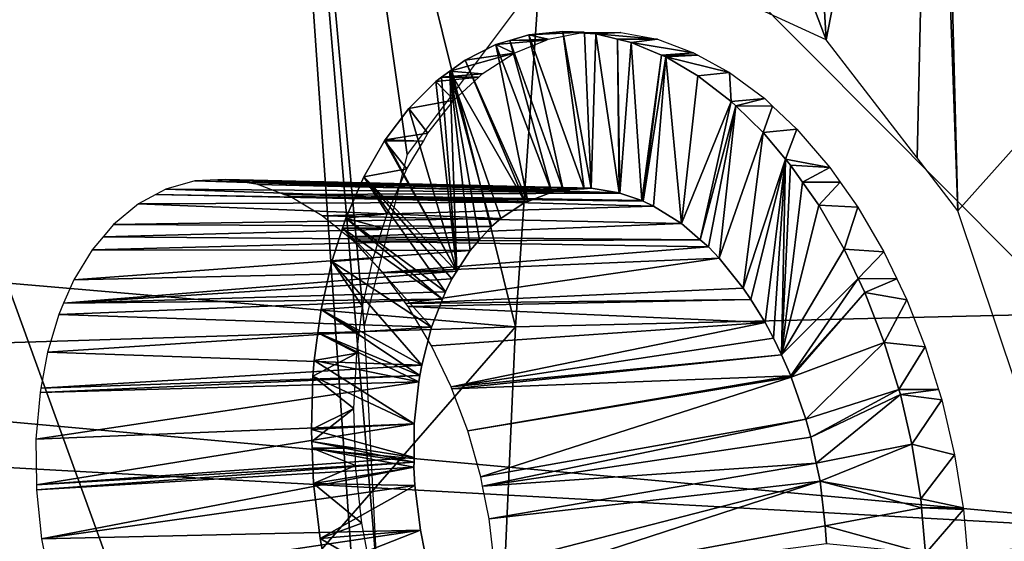
# Model space of a CAD drawing. Units: metres. Extents: x -0.056 to 0.136, y -0.208 to 0.091.
# Drawn here: x 0.108 to 0.113, y 0.065 to 0.067 of the extents above; entities that cross this region are included whole.
import ezdxf

# ---------------------------------------------------------------- set-up
doc = ezdxf.new("R2010")
doc.units = ezdxf.units.M
for name, color, linetype in [('Object_14', 8, 'CONTINUOUS'), ('Object_15', 8, 'CONTINUOUS'), ('Object_22', 8, 'CONTINUOUS'), ('Object_38', 8, 'CONTINUOUS')]:
    doc.layers.add(name, color=color, linetype=linetype)

msp = doc.modelspace()

# ---------------------------------------------------------------- linework, layer by layer
at = {"layer": 'Object_14'}
for points in [[(0.113983, 0.064844, 0.693045), (0.106948, 0.07191, 0.6871), (0.105505, 0.065614, 0.688355)], [(0.11109, 0.07191, 0.689192), (0.106948, 0.07191, 0.6871), (0.113983, 0.064844, 0.693045)], [(0.113983, 0.064844, 0.693045), (0.112614, 0.07191, 0.689962), (0.11109, 0.07191, 0.689192)], [(0.113298, 0.07191, 0.690307), (0.112614, 0.07191, 0.689962), (0.113983, 0.064844, 0.693045)], [(0.113983, 0.064844, 0.693045), (0.105505, 0.065614, 0.688355), (0.105437, 0.065316, 0.688414)], [(0.105437, 0.065316, 0.688414), (0.105311, 0.064507, 0.688524), (0.113983, 0.064844, 0.693045)], [(0.113983, 0.064844, 0.693045), (0.105311, 0.064507, 0.688524), (0.1045, 0.059325, 0.689229)], [(0.113983, 0.064844, 0.693045), (0.1045, 0.059325, 0.689229), (0.114612, 0.057115, 0.69499)]]:
    msp.add_3dface(points, dxfattribs=at)
at = {"layer": 'Object_15'}
for points in [[(0.110797, 0.069349, 0.687102), (0.112842, 0.070996, 0.687507), (0.114344, 0.065867, 0.690026)], [(0.109855, 0.06859, 0.686915), (0.110797, 0.069349, 0.687102), (0.110554, 0.065777, 0.688198)], [(0.110554, 0.065777, 0.688198), (0.110797, 0.069349, 0.687102), (0.114344, 0.065867, 0.690026)], [(0.110554, 0.065777, 0.688198), (0.107001, 0.066082, 0.686072), (0.109855, 0.06859, 0.686915)], [(0.106931, 0.065664, 0.686136), (0.107001, 0.066082, 0.686072), (0.110554, 0.065777, 0.688198)], [(0.110554, 0.065777, 0.688198), (0.114344, 0.065867, 0.690026), (0.110301, 0.060117, 0.689463)], [(0.110301, 0.060117, 0.689463), (0.114344, 0.065867, 0.690026), (0.11479, 0.060274, 0.691652)], [(0.106931, 0.065664, 0.686136), (0.110554, 0.065777, 0.688198), (0.106084, 0.060651, 0.686897)], [(0.106084, 0.060651, 0.686897), (0.110554, 0.065777, 0.688198), (0.110301, 0.060117, 0.689463)]]:
    msp.add_3dface(points, dxfattribs=at)
at = {"layer": 'Object_22'}
for points in [[(0.106266, 0.071612, 0.649356), (0.109354, 0.071612, 0.652909), (0.110086, 0.06107, 0.6512)], [(0.106266, 0.071612, 0.649356), (0.110086, 0.06107, 0.6512), (0.108059, 0.06107, 0.648869)], [(0.110075, 0.066537, 0.652407), (0.109354, 0.071612, 0.652909), (0.110561, 0.067183, 0.653148)], [(0.110075, 0.066537, 0.652407), (0.109886, 0.065781, 0.652001), (0.109354, 0.071612, 0.652909)], [(0.109354, 0.071612, 0.652909), (0.109886, 0.065781, 0.652001), (0.109941, 0.064699, 0.651813)], [(0.109354, 0.071612, 0.652909), (0.109941, 0.064699, 0.651813), (0.110086, 0.06107, 0.6512)], [(0.111923, 0.067042, 0.654767), (0.111805, 0.069109, 0.655166), (0.112391, 0.069453, 0.655989)], [(0.112391, 0.069453, 0.655989), (0.112325, 0.066522, 0.655133), (0.111923, 0.067042, 0.654767)], [(0.112391, 0.069453, 0.655989), (0.112505, 0.066289, 0.655297), (0.112325, 0.066522, 0.655133)], [(0.112422, 0.069471, 0.656033), (0.112505, 0.066289, 0.655297), (0.112391, 0.069453, 0.655989)], [(0.112422, 0.069471, 0.656033), (0.115352, 0.069473, 0.659808), (0.112505, 0.066289, 0.655297)], [(0.115352, 0.069473, 0.659808), (0.112849, 0.065263, 0.655476), (0.112505, 0.066289, 0.655297)], [(0.111225, 0.067364, 0.653995), (0.111085, 0.069244, 0.654321), (0.111923, 0.067042, 0.654767)], [(0.111923, 0.067042, 0.654767), (0.111085, 0.069244, 0.654321), (0.111805, 0.069109, 0.655166)]]:
    msp.add_3dface(points, dxfattribs=at)
at = {"layer": 'Object_38'}
for points in [[(0.110612, 0.067064, 0.653972), (0.110763, 0.066381, 0.653983), (0.110528, 0.067039, 0.653863)], [(0.110698, 0.067045, 0.653734), (0.110612, 0.067064, 0.653972), (0.110528, 0.067039, 0.653863)], [(0.110762, 0.067079, 0.654157), (0.110856, 0.066386, 0.654097), (0.110612, 0.067064, 0.653972)], [(0.110855, 0.067076, 0.653934), (0.110762, 0.067079, 0.654157), (0.110612, 0.067064, 0.653972)], [(0.110855, 0.067076, 0.653934), (0.110612, 0.067064, 0.653972), (0.110698, 0.067045, 0.653734)], [(0.110612, 0.067064, 0.653972), (0.110856, 0.066386, 0.654097), (0.110763, 0.066381, 0.653983)], [(0.110858, 0.067072, 0.654272), (0.110887, 0.066388, 0.654136), (0.110762, 0.067079, 0.654157)], [(0.110762, 0.067079, 0.654157), (0.110887, 0.066388, 0.654136), (0.110856, 0.066386, 0.654097)], [(0.110858, 0.067072, 0.654272), (0.110762, 0.067079, 0.654157), (0.110855, 0.067076, 0.653934)], [(0.111017, 0.067075, 0.654132), (0.110858, 0.067072, 0.654272), (0.110855, 0.067076, 0.653934)], [(0.111018, 0.067075, 0.654133), (0.110908, 0.067069, 0.654332), (0.110858, 0.067072, 0.654272)], [(0.111018, 0.067075, 0.654133), (0.110858, 0.067072, 0.654272), (0.111017, 0.067075, 0.654132)], [(0.110908, 0.067069, 0.654332), (0.110887, 0.066388, 0.654136), (0.110858, 0.067072, 0.654272)], [(0.110908, 0.067069, 0.654332), (0.11101, 0.066368, 0.65428), (0.110887, 0.066388, 0.654136)], [(0.111179, 0.067045, 0.654321), (0.110908, 0.067069, 0.654332), (0.111018, 0.067075, 0.654133)], [(0.111004, 0.067045, 0.654443), (0.11101, 0.066368, 0.65428), (0.110908, 0.067069, 0.654332)], [(0.111179, 0.067045, 0.654321), (0.111004, 0.067045, 0.654443), (0.110908, 0.067069, 0.654332)], [(0.110466, 0.067021, 0.653785), (0.110608, 0.06633, 0.653783), (0.110331, 0.066953, 0.653606)], [(0.110466, 0.067021, 0.653785), (0.110331, 0.066953, 0.653606), (0.110548, 0.066983, 0.653535)], [(0.110689, 0.067041, 0.653722), (0.110528, 0.067039, 0.653863), (0.110466, 0.067021, 0.653785)], [(0.110689, 0.067041, 0.653722), (0.110466, 0.067021, 0.653785), (0.110548, 0.066983, 0.653535)], [(0.110528, 0.067039, 0.653863), (0.110714, 0.066371, 0.653921), (0.110466, 0.067021, 0.653785)], [(0.110466, 0.067021, 0.653785), (0.110714, 0.066371, 0.653921), (0.110608, 0.06633, 0.653783)], [(0.110698, 0.067045, 0.653734), (0.110528, 0.067039, 0.653863), (0.110689, 0.067041, 0.653722)], [(0.110528, 0.067039, 0.653863), (0.110763, 0.066381, 0.653983), (0.110714, 0.066371, 0.653921)], [(0.111063, 0.067031, 0.654512), (0.111014, 0.066367, 0.654285), (0.111004, 0.067045, 0.654443)], [(0.111004, 0.067045, 0.654443), (0.111014, 0.066367, 0.654285), (0.11101, 0.066368, 0.65428)], [(0.111063, 0.067031, 0.654512), (0.111004, 0.067045, 0.654443), (0.111179, 0.067045, 0.654321)], [(0.111063, 0.067031, 0.654512), (0.11111, 0.066334, 0.654393), (0.111014, 0.066367, 0.654285)], [(0.111339, 0.066985, 0.654502), (0.111063, 0.067031, 0.654512), (0.111179, 0.067045, 0.654321)], [(0.111197, 0.066975, 0.654661), (0.11111, 0.066334, 0.654393), (0.111063, 0.067031, 0.654512)], [(0.111339, 0.066985, 0.654502), (0.111197, 0.066975, 0.654661), (0.111063, 0.067031, 0.654512)], [(0.110548, 0.066983, 0.653535), (0.110331, 0.066953, 0.653606), (0.110264, 0.066904, 0.653512)], [(0.110548, 0.066983, 0.653535), (0.110264, 0.066904, 0.653512), (0.110407, 0.066892, 0.65334)], [(0.111197, 0.066975, 0.654661), (0.111116, 0.066331, 0.654401), (0.11111, 0.066334, 0.654393)], [(0.111217, 0.066967, 0.654683), (0.111116, 0.066331, 0.654401), (0.111197, 0.066975, 0.654661)], [(0.111358, 0.066975, 0.654521), (0.111197, 0.066975, 0.654661), (0.111339, 0.066985, 0.654502)], [(0.111358, 0.066975, 0.654521), (0.111217, 0.066967, 0.654683), (0.111197, 0.066975, 0.654661)], [(0.111498, 0.066898, 0.654672), (0.111217, 0.066967, 0.654683), (0.111358, 0.066975, 0.654521)], [(0.110331, 0.066953, 0.653606), (0.110596, 0.066326, 0.653769), (0.110264, 0.066904, 0.653512)], [(0.110331, 0.066953, 0.653606), (0.110608, 0.06633, 0.653783), (0.110596, 0.066326, 0.653769)], [(0.111217, 0.066967, 0.654683), (0.111162, 0.066309, 0.654451), (0.111116, 0.066331, 0.654401)], [(0.111285, 0.066232, 0.654582), (0.111162, 0.066309, 0.654451), (0.111217, 0.066967, 0.654683)], [(0.111358, 0.066884, 0.654834), (0.111285, 0.066232, 0.654582), (0.111217, 0.066967, 0.654683)], [(0.111498, 0.066898, 0.654672), (0.111358, 0.066884, 0.654834), (0.111217, 0.066967, 0.654683)], [(0.110295, 0.066023, 0.653332), (0.110227, 0.066877, 0.653462), (0.110264, 0.066904, 0.653512)], [(0.110407, 0.066892, 0.65334), (0.110264, 0.066904, 0.653512), (0.110227, 0.066877, 0.653462)], [(0.110407, 0.066892, 0.65334), (0.110227, 0.066877, 0.653462), (0.110392, 0.066878, 0.653318)], [(0.110264, 0.066904, 0.653512), (0.110596, 0.066326, 0.653769), (0.110488, 0.066255, 0.65362)], [(0.110264, 0.066904, 0.653512), (0.110488, 0.066255, 0.65362), (0.110447, 0.06622, 0.653562)], [(0.110447, 0.06622, 0.653562), (0.110395, 0.066161, 0.653485), (0.110264, 0.066904, 0.653512)], [(0.110264, 0.066904, 0.653512), (0.110395, 0.066161, 0.653485), (0.110353, 0.066114, 0.653423)], [(0.110264, 0.066904, 0.653512), (0.110353, 0.066114, 0.653423), (0.110295, 0.066023, 0.653332)], [(0.111505, 0.06677, 0.654987), (0.111358, 0.066884, 0.654834), (0.111498, 0.066898, 0.654672)], [(0.111653, 0.066783, 0.654831), (0.111505, 0.06677, 0.654987), (0.111498, 0.066898, 0.654672)], [(0.110083, 0.06674, 0.653254), (0.110202, 0.066859, 0.653427), (0.110295, 0.066023, 0.653332)], [(0.110282, 0.066776, 0.653156), (0.110202, 0.066859, 0.653427), (0.110083, 0.06674, 0.653254)], [(0.110392, 0.066878, 0.653318), (0.110227, 0.066877, 0.653462), (0.110202, 0.066859, 0.653427)], [(0.110392, 0.066878, 0.653318), (0.110202, 0.066859, 0.653427), (0.110282, 0.066776, 0.653156)], [(0.110295, 0.066023, 0.653332), (0.110202, 0.066859, 0.653427), (0.110227, 0.066877, 0.653462)], [(0.111505, 0.06677, 0.654987), (0.111285, 0.066232, 0.654582), (0.111358, 0.066884, 0.654834)], [(0.110282, 0.066776, 0.653156), (0.110083, 0.06674, 0.653254), (0.110167, 0.066631, 0.652978)], [(0.111505, 0.06677, 0.654987), (0.111368, 0.066161, 0.654666), (0.111285, 0.066232, 0.654582)], [(0.111525, 0.066751, 0.655007), (0.111368, 0.066161, 0.654666), (0.111505, 0.06677, 0.654987)], [(0.111653, 0.066783, 0.654831), (0.111525, 0.066751, 0.655007), (0.111505, 0.06677, 0.654987)], [(0.111687, 0.06675, 0.654865), (0.111525, 0.066751, 0.655007), (0.111653, 0.066783, 0.654831)], [(0.110295, 0.066023, 0.653332), (0.109978, 0.066601, 0.653094), (0.110083, 0.06674, 0.653254)], [(0.110167, 0.066631, 0.652978), (0.110083, 0.06674, 0.653254), (0.109978, 0.066601, 0.653094)], [(0.111525, 0.066751, 0.655007), (0.111404, 0.06613, 0.654703), (0.111368, 0.066161, 0.654666)], [(0.111452, 0.06608, 0.654749), (0.111404, 0.06613, 0.654703), (0.111525, 0.066751, 0.655007)], [(0.111646, 0.066634, 0.655125), (0.111452, 0.06608, 0.654749), (0.111525, 0.066751, 0.655007)], [(0.111687, 0.06675, 0.654865), (0.111646, 0.066634, 0.655125), (0.111525, 0.066751, 0.655007)], [(0.111795, 0.066649, 0.65497), (0.111646, 0.066634, 0.655125), (0.111687, 0.06675, 0.654865)], [(0.110167, 0.066631, 0.652978), (0.109978, 0.066601, 0.653094), (0.110147, 0.066596, 0.652944)], [(0.111646, 0.066634, 0.655125), (0.111558, 0.065948, 0.654847), (0.111452, 0.06608, 0.654749)], [(0.111745, 0.066516, 0.655219), (0.111558, 0.065948, 0.654847), (0.111646, 0.066634, 0.655125)], [(0.111795, 0.066649, 0.65497), (0.111745, 0.066516, 0.655219), (0.111646, 0.066634, 0.655125)], [(0.11194, 0.06648, 0.655103), (0.111745, 0.066516, 0.655219), (0.111795, 0.066649, 0.65497)], [(0.109884, 0.066439, 0.652943), (0.109976, 0.066597, 0.653091), (0.110295, 0.066023, 0.653332)], [(0.110074, 0.066473, 0.652822), (0.109976, 0.066597, 0.653091), (0.109884, 0.066439, 0.652943)], [(0.110295, 0.066023, 0.653332), (0.109976, 0.066597, 0.653091), (0.109978, 0.066601, 0.653094)], [(0.110147, 0.066596, 0.652944), (0.109978, 0.066601, 0.653094), (0.109976, 0.066597, 0.653091)], [(0.110147, 0.066596, 0.652944), (0.109976, 0.066597, 0.653091), (0.110074, 0.066473, 0.652822)], [(0.111745, 0.066516, 0.655219), (0.111591, 0.065897, 0.654875), (0.111558, 0.065948, 0.654847)], [(0.111655, 0.065796, 0.654929), (0.111591, 0.065897, 0.654875), (0.111745, 0.066516, 0.655219)], [(0.111745, 0.066516, 0.655219), (0.111692, 0.065727, 0.654958), (0.111655, 0.065796, 0.654929)], [(0.111745, 0.066516, 0.655219), (0.111726, 0.065653, 0.654982), (0.111692, 0.065727, 0.654958)], [(0.111767, 0.06649, 0.655239), (0.111726, 0.065653, 0.654982), (0.111745, 0.066516, 0.655219)], [(0.11194, 0.06648, 0.655103), (0.111767, 0.06649, 0.655239), (0.111745, 0.066516, 0.655219)], [(0.110074, 0.066473, 0.652822), (0.109884, 0.066439, 0.652943), (0.109987, 0.066275, 0.652664)], [(0.111767, 0.06649, 0.655239), (0.11182, 0.066415, 0.655286), (0.111726, 0.065653, 0.654982)], [(0.11182, 0.066415, 0.655286), (0.111767, 0.06649, 0.655239), (0.11194, 0.06648, 0.655103)], [(0.111986, 0.066415, 0.655142), (0.11182, 0.066415, 0.655286), (0.11194, 0.06648, 0.655103)], [(0.109011, 0.066384, 0.655178), (0.110714, 0.066371, 0.653921), (0.109139, 0.06642, 0.655346)], [(0.109139, 0.06642, 0.655346), (0.110763, 0.066381, 0.653983), (0.10924, 0.066425, 0.655472)], [(0.109139, 0.06642, 0.655346), (0.110714, 0.066371, 0.653921), (0.110763, 0.066381, 0.653983)], [(0.10924, 0.066425, 0.655472), (0.110856, 0.066386, 0.654097), (0.109274, 0.066427, 0.655513)], [(0.10924, 0.066425, 0.655472), (0.110763, 0.066381, 0.653983), (0.110856, 0.066386, 0.654097)], [(0.109274, 0.066427, 0.655513), (0.11101, 0.066368, 0.65428), (0.109417, 0.066404, 0.655682)], [(0.109274, 0.066427, 0.655513), (0.110856, 0.066386, 0.654097), (0.110887, 0.066388, 0.654136)], [(0.109274, 0.066427, 0.655513), (0.110887, 0.066388, 0.654136), (0.11101, 0.066368, 0.65428)], [(0.109884, 0.066439, 0.652943), (0.110244, 0.065931, 0.653248), (0.109805, 0.066256, 0.652803)], [(0.109987, 0.066275, 0.652664), (0.109884, 0.066439, 0.652943), (0.109805, 0.066256, 0.652803)], [(0.110295, 0.066023, 0.653332), (0.110272, 0.065988, 0.653296), (0.109884, 0.066439, 0.652943)], [(0.109884, 0.066439, 0.652943), (0.110272, 0.065988, 0.653296), (0.110244, 0.065931, 0.653248)], [(0.111726, 0.065653, 0.654982), (0.11182, 0.066415, 0.655286), (0.111891, 0.066313, 0.655348)], [(0.111986, 0.066415, 0.655142), (0.111891, 0.066313, 0.655348), (0.11182, 0.066415, 0.655286)], [(0.112064, 0.066304, 0.655208), (0.111891, 0.066313, 0.655348), (0.111986, 0.066415, 0.655142)], [(0.108967, 0.06636, 0.655119), (0.110608, 0.06633, 0.653783), (0.109011, 0.066384, 0.655178)], [(0.109011, 0.066384, 0.655178), (0.110608, 0.06633, 0.653783), (0.110714, 0.066371, 0.653921)], [(0.109417, 0.066404, 0.655682), (0.11101, 0.066368, 0.65428), (0.111014, 0.066367, 0.654285)], [(0.109417, 0.066404, 0.655682), (0.111014, 0.066367, 0.654285), (0.109531, 0.066361, 0.65581)], [(0.111014, 0.066367, 0.654285), (0.11111, 0.066334, 0.654393), (0.109531, 0.066361, 0.65581)], [(0.10889, 0.066319, 0.655013), (0.110596, 0.066326, 0.653769), (0.108967, 0.06636, 0.655119)], [(0.10889, 0.066319, 0.655013), (0.110488, 0.066255, 0.65362), (0.110596, 0.066326, 0.653769)], [(0.108967, 0.06636, 0.655119), (0.110596, 0.066326, 0.653769), (0.110608, 0.06633, 0.653783)], [(0.109531, 0.066361, 0.65581), (0.11111, 0.066334, 0.654393), (0.111116, 0.066331, 0.654401)], [(0.109531, 0.066361, 0.65581), (0.111116, 0.066331, 0.654401), (0.109559, 0.066351, 0.655841)], [(0.109559, 0.066351, 0.655841), (0.111116, 0.066331, 0.654401), (0.111162, 0.066309, 0.654451)], [(0.109559, 0.066351, 0.655841), (0.111162, 0.066309, 0.654451), (0.109701, 0.066267, 0.655992)], [(0.10878, 0.066228, 0.654852), (0.110488, 0.066255, 0.65362), (0.10889, 0.066319, 0.655013)], [(0.109701, 0.066267, 0.655992), (0.111162, 0.066309, 0.654451), (0.111285, 0.066232, 0.654582)], [(0.111891, 0.066313, 0.655348), (0.112003, 0.06612, 0.655438), (0.111726, 0.065653, 0.654982)], [(0.112064, 0.066304, 0.655208), (0.112003, 0.06612, 0.655438), (0.111891, 0.066313, 0.655348)], [(0.112178, 0.066108, 0.655296), (0.112003, 0.06612, 0.655438), (0.112064, 0.066304, 0.655208)], [(0.10878, 0.066228, 0.654852), (0.110447, 0.06622, 0.653562), (0.110488, 0.066255, 0.65362)], [(0.109701, 0.066267, 0.655992), (0.111285, 0.066232, 0.654582), (0.109815, 0.066174, 0.656106)], [(0.109805, 0.066256, 0.652803), (0.110231, 0.065899, 0.653226), (0.109791, 0.066212, 0.652776)], [(0.109967, 0.066212, 0.652623), (0.109805, 0.066256, 0.652803), (0.109791, 0.066212, 0.652776)], [(0.109987, 0.066275, 0.652664), (0.109805, 0.066256, 0.652803), (0.109967, 0.066212, 0.652623)], [(0.109805, 0.066256, 0.652803), (0.110244, 0.065931, 0.653248), (0.110231, 0.065899, 0.653226)], [(0.108734, 0.066174, 0.654781), (0.110447, 0.06622, 0.653562), (0.10878, 0.066228, 0.654852)], [(0.108734, 0.066174, 0.654781), (0.110395, 0.066161, 0.653485), (0.110447, 0.06622, 0.653562)], [(0.109791, 0.066212, 0.652776), (0.110183, 0.065776, 0.653139), (0.109743, 0.066065, 0.652684)], [(0.109925, 0.066078, 0.652537), (0.109791, 0.066212, 0.652776), (0.109743, 0.066065, 0.652684)], [(0.109791, 0.066212, 0.652776), (0.110231, 0.065899, 0.653226), (0.110183, 0.065776, 0.653139)], [(0.109967, 0.066212, 0.652623), (0.109791, 0.066212, 0.652776), (0.109925, 0.066078, 0.652537)], [(0.109815, 0.066174, 0.656106), (0.111285, 0.066232, 0.654582), (0.111368, 0.066161, 0.654666)], [(0.108686, 0.066117, 0.654706), (0.110395, 0.066161, 0.653485), (0.108734, 0.066174, 0.654781)], [(0.108686, 0.066117, 0.654706), (0.110353, 0.066114, 0.653423), (0.110395, 0.066161, 0.653485)], [(0.109815, 0.066174, 0.656106), (0.111368, 0.066161, 0.654666), (0.109839, 0.066155, 0.656129)], [(0.109839, 0.066155, 0.656129), (0.111368, 0.066161, 0.654666), (0.111404, 0.06613, 0.654703)], [(0.109839, 0.066155, 0.656129), (0.111404, 0.06613, 0.654703), (0.109968, 0.066017, 0.656249)], [(0.108605, 0.065984, 0.654569), (0.110353, 0.066114, 0.653423), (0.108686, 0.066117, 0.654706)], [(0.108605, 0.065984, 0.654569), (0.110295, 0.066023, 0.653332), (0.110353, 0.066114, 0.653423)], [(0.109968, 0.066017, 0.656249), (0.111404, 0.06613, 0.654703), (0.111452, 0.06608, 0.654749)], [(0.111726, 0.065653, 0.654982), (0.112003, 0.06612, 0.655438), (0.112065, 0.06599, 0.655483)], [(0.112178, 0.066108, 0.655296), (0.112065, 0.06599, 0.655483), (0.112003, 0.06612, 0.655438)], [(0.112235, 0.065989, 0.655334), (0.112065, 0.06599, 0.655483), (0.112178, 0.066108, 0.655296)], [(0.109743, 0.066065, 0.652684), (0.11014, 0.065608, 0.653046), (0.109696, 0.065853, 0.652577)], [(0.109879, 0.065867, 0.652426), (0.109743, 0.066065, 0.652684), (0.109696, 0.065853, 0.652577)], [(0.109925, 0.066078, 0.652537), (0.109743, 0.066065, 0.652684), (0.109879, 0.065867, 0.652426)], [(0.109743, 0.066065, 0.652684), (0.110183, 0.065776, 0.653139), (0.11014, 0.065608, 0.653046)], [(0.109968, 0.066017, 0.656249), (0.111452, 0.06608, 0.654749), (0.11007, 0.06588, 0.656335)], [(0.111452, 0.06608, 0.654749), (0.111558, 0.065948, 0.654847), (0.11007, 0.06588, 0.656335)], [(0.10856, 0.065881, 0.654485), (0.110272, 0.065988, 0.653296), (0.110295, 0.066023, 0.653332)], [(0.10856, 0.065881, 0.654485), (0.110295, 0.066023, 0.653332), (0.108605, 0.065984, 0.654569)], [(0.110244, 0.065931, 0.653248), (0.110272, 0.065988, 0.653296), (0.10856, 0.065881, 0.654485)], [(0.111726, 0.065653, 0.654982), (0.112065, 0.06599, 0.655483), (0.111768, 0.065561, 0.655011)], [(0.111768, 0.065561, 0.655011), (0.112065, 0.06599, 0.655483), (0.112094, 0.065929, 0.655504)], [(0.112235, 0.065989, 0.655334), (0.112094, 0.065929, 0.655504), (0.112065, 0.06599, 0.655483)], [(0.112279, 0.065896, 0.655365), (0.112094, 0.065929, 0.655504), (0.112235, 0.065989, 0.655334)], [(0.10856, 0.065881, 0.654485), (0.110231, 0.065899, 0.653226), (0.110244, 0.065931, 0.653248)], [(0.11007, 0.06588, 0.656335), (0.111558, 0.065948, 0.654847), (0.111591, 0.065897, 0.654875)], [(0.111768, 0.065561, 0.655011), (0.112094, 0.065929, 0.655504), (0.11177, 0.065555, 0.655013)], [(0.11177, 0.065555, 0.655013), (0.112094, 0.065929, 0.655504), (0.11218, 0.065708, 0.655557)], [(0.112279, 0.065896, 0.655365), (0.11218, 0.065708, 0.655557), (0.112094, 0.065929, 0.655504)], [(0.108539, 0.065831, 0.654445), (0.110183, 0.065776, 0.653139), (0.110231, 0.065899, 0.653226)], [(0.108539, 0.065831, 0.654445), (0.110231, 0.065899, 0.653226), (0.10856, 0.065881, 0.654485)], [(0.11007, 0.06588, 0.656335), (0.111591, 0.065897, 0.654875), (0.11008, 0.065866, 0.656344)], [(0.11008, 0.065866, 0.656344), (0.111591, 0.065897, 0.654875), (0.111655, 0.065796, 0.654929)], [(0.112361, 0.065689, 0.65541), (0.11218, 0.065708, 0.655557), (0.112279, 0.065896, 0.655365)], [(0.109696, 0.065853, 0.652577), (0.110132, 0.065563, 0.653026), (0.109682, 0.065751, 0.652536)], [(0.109864, 0.065751, 0.652377), (0.109696, 0.065853, 0.652577), (0.109682, 0.065751, 0.652536)], [(0.109879, 0.065867, 0.652426), (0.109696, 0.065853, 0.652577), (0.109864, 0.065751, 0.652377)], [(0.109696, 0.065853, 0.652577), (0.11014, 0.065608, 0.653046), (0.110132, 0.065563, 0.653026)], [(0.11008, 0.065866, 0.656344), (0.111655, 0.065796, 0.654929), (0.110183, 0.065693, 0.656422)], [(0.108489, 0.065666, 0.654337), (0.110183, 0.065776, 0.653139), (0.108539, 0.065831, 0.654445)], [(0.108489, 0.065666, 0.654337), (0.11014, 0.065608, 0.653046), (0.110183, 0.065776, 0.653139)], [(0.110183, 0.065693, 0.656422), (0.111655, 0.065796, 0.654929), (0.110269, 0.065513, 0.656477)], [(0.111655, 0.065796, 0.654929), (0.111692, 0.065727, 0.654958), (0.110269, 0.065513, 0.656477)], [(0.109682, 0.065751, 0.652536), (0.110127, 0.065535, 0.653013), (0.109665, 0.065628, 0.652487)], [(0.109853, 0.065661, 0.652339), (0.109682, 0.065751, 0.652536), (0.109665, 0.065628, 0.652487)], [(0.109682, 0.065751, 0.652536), (0.110132, 0.065563, 0.653026), (0.110127, 0.065535, 0.653013)], [(0.109864, 0.065751, 0.652377), (0.109682, 0.065751, 0.652536), (0.109853, 0.065661, 0.652339)], [(0.110269, 0.065513, 0.656477), (0.111692, 0.065727, 0.654958), (0.111726, 0.065653, 0.654982)], [(0.11177, 0.065555, 0.655013), (0.11218, 0.065708, 0.655557), (0.111834, 0.06537, 0.655047)], [(0.111834, 0.06537, 0.655047), (0.11218, 0.065708, 0.655557), (0.112244, 0.065501, 0.655586)], [(0.112361, 0.065689, 0.65541), (0.112244, 0.065501, 0.655586), (0.11218, 0.065708, 0.655557)], [(0.112419, 0.065501, 0.655432), (0.112244, 0.065501, 0.655586), (0.112361, 0.065689, 0.65541)], [(0.108459, 0.065506, 0.654255), (0.11014, 0.065608, 0.653046), (0.108489, 0.065666, 0.654337)], [(0.10984, 0.065417, 0.65226), (0.109853, 0.065661, 0.652339), (0.10966, 0.065559, 0.652464)], [(0.109853, 0.065661, 0.652339), (0.109665, 0.065628, 0.652487), (0.10966, 0.065559, 0.652464)], [(0.110107, 0.065349, 0.652946), (0.10966, 0.065559, 0.652464), (0.109665, 0.065628, 0.652487)], [(0.109665, 0.065628, 0.652487), (0.110127, 0.065535, 0.653013), (0.110107, 0.065349, 0.652946)], [(0.110269, 0.065513, 0.656477), (0.111726, 0.065653, 0.654982), (0.110273, 0.065503, 0.656479)], [(0.110273, 0.065503, 0.656479), (0.111726, 0.065653, 0.654982), (0.111768, 0.065561, 0.655011)], [(0.108459, 0.065506, 0.654255), (0.110132, 0.065563, 0.653026), (0.11014, 0.065608, 0.653046)], [(0.108456, 0.065488, 0.654246), (0.110127, 0.065535, 0.653013), (0.110132, 0.065563, 0.653026)], [(0.108456, 0.065488, 0.654246), (0.110132, 0.065563, 0.653026), (0.108459, 0.065506, 0.654255)], [(0.110107, 0.065349, 0.652946), (0.109653, 0.065325, 0.6524), (0.10966, 0.065559, 0.652464)], [(0.10966, 0.065559, 0.652464), (0.109653, 0.065325, 0.6524), (0.10984, 0.065417, 0.65226)], [(0.110273, 0.065503, 0.656479), (0.111768, 0.065561, 0.655011), (0.110343, 0.065318, 0.656512)], [(0.110343, 0.065318, 0.656512), (0.111768, 0.065561, 0.655011), (0.11177, 0.065555, 0.655013)], [(0.110343, 0.065318, 0.656512), (0.11177, 0.065555, 0.655013), (0.1104, 0.065116, 0.656525)], [(0.1104, 0.065116, 0.656525), (0.11177, 0.065555, 0.655013), (0.111834, 0.06537, 0.655047)], [(0.108438, 0.065282, 0.654166), (0.110107, 0.065349, 0.652946), (0.110127, 0.065535, 0.653013)], [(0.108438, 0.065282, 0.654166), (0.110127, 0.065535, 0.653013), (0.108456, 0.065488, 0.654246)], [(0.111834, 0.06537, 0.655047), (0.112244, 0.065501, 0.655586), (0.111856, 0.06529, 0.655054)], [(0.111856, 0.06529, 0.655054), (0.112244, 0.065501, 0.655586), (0.112251, 0.065478, 0.655589)], [(0.112419, 0.065501, 0.655432), (0.112251, 0.065478, 0.655589), (0.112244, 0.065501, 0.655586)], [(0.112434, 0.065455, 0.655438), (0.112251, 0.065478, 0.655589), (0.112419, 0.065501, 0.655432)], [(0.111856, 0.06529, 0.655054), (0.112251, 0.065478, 0.655589), (0.11188, 0.065176, 0.655057)], [(0.11188, 0.065176, 0.655057), (0.112251, 0.065478, 0.655589), (0.112302, 0.065259, 0.6556)], [(0.112434, 0.065455, 0.655438), (0.112302, 0.065259, 0.6556), (0.112251, 0.065478, 0.655589)], [(0.11249, 0.065212, 0.655443), (0.112302, 0.065259, 0.6556), (0.112434, 0.065455, 0.655438)], [(0.10984, 0.065417, 0.65226), (0.109653, 0.065325, 0.6524), (0.109655, 0.065272, 0.65239)], [(0.10984, 0.065417, 0.65226), (0.109655, 0.065272, 0.65239), (0.109846, 0.065242, 0.652221)], [(0.1104, 0.065116, 0.656525), (0.111834, 0.06537, 0.655047), (0.110408, 0.065075, 0.656523)], [(0.111834, 0.06537, 0.655047), (0.111856, 0.06529, 0.655054), (0.110408, 0.065075, 0.656523)], [(0.10844, 0.06508, 0.654111), (0.110107, 0.065349, 0.652946), (0.108438, 0.065282, 0.654166)], [(0.10844, 0.06508, 0.654111), (0.110106, 0.065201, 0.652909), (0.110107, 0.065349, 0.652946)], [(0.110106, 0.065201, 0.652909), (0.109653, 0.065325, 0.6524), (0.110107, 0.065349, 0.652946)], [(0.110106, 0.065201, 0.652909), (0.109655, 0.065272, 0.65239), (0.109653, 0.065325, 0.6524)], [(0.110408, 0.065075, 0.656523), (0.111856, 0.06529, 0.655054), (0.11188, 0.065176, 0.655057)], [(0.110106, 0.06518, 0.652904), (0.109656, 0.065242, 0.652385), (0.109655, 0.065272, 0.65239)], [(0.110106, 0.06518, 0.652904), (0.109655, 0.065272, 0.65239), (0.110106, 0.065201, 0.652909)], [(0.109846, 0.065242, 0.652221), (0.109655, 0.065272, 0.65239), (0.109656, 0.065242, 0.652385)], [(0.110105, 0.065158, 0.652898), (0.109663, 0.065086, 0.652357), (0.109656, 0.065242, 0.652385)], [(0.110105, 0.065158, 0.652898), (0.109656, 0.065242, 0.652385), (0.110106, 0.06518, 0.652904)], [(0.109846, 0.065242, 0.652221), (0.109656, 0.065242, 0.652385), (0.109848, 0.065166, 0.652203)], [(0.109848, 0.065166, 0.652203), (0.109656, 0.065242, 0.652385), (0.109663, 0.065086, 0.652357)], [(0.11188, 0.065176, 0.655057), (0.112302, 0.065259, 0.6556), (0.111897, 0.065097, 0.655058)], [(0.111897, 0.065097, 0.655058), (0.112302, 0.065259, 0.6556), (0.112341, 0.065018, 0.65559)], [(0.11249, 0.065212, 0.655443), (0.112341, 0.065018, 0.65559), (0.112302, 0.065259, 0.6556)], [(0.110106, 0.06518, 0.652904), (0.110106, 0.065201, 0.652909), (0.10844, 0.06508, 0.654111)], [(0.112528, 0.064979, 0.655427), (0.112341, 0.065018, 0.65559), (0.11249, 0.065212, 0.655443)], [(0.10844, 0.065059, 0.654105), (0.110105, 0.065158, 0.652898), (0.110106, 0.06518, 0.652904)], [(0.10844, 0.065059, 0.654105), (0.110106, 0.06518, 0.652904), (0.10844, 0.06508, 0.654111)], [(0.108463, 0.064843, 0.654071), (0.110105, 0.065158, 0.652898), (0.10844, 0.065059, 0.654105)], [(0.108463, 0.064843, 0.654071), (0.11011, 0.065077, 0.652885), (0.110105, 0.065158, 0.652898)], [(0.109848, 0.065166, 0.652203), (0.109663, 0.065086, 0.652357), (0.109876, 0.064912, 0.65217)], [(0.11011, 0.065077, 0.652885), (0.109663, 0.065086, 0.652357), (0.110105, 0.065158, 0.652898)], [(0.110408, 0.065075, 0.656523), (0.11188, 0.065176, 0.655057), (0.110437, 0.064931, 0.656518)], [(0.110437, 0.064931, 0.656518), (0.11188, 0.065176, 0.655057), (0.111897, 0.065097, 0.655058)], [(0.110134, 0.06488, 0.652867), (0.11011, 0.065077, 0.652885), (0.108463, 0.064843, 0.654071)], [(0.11011, 0.065077, 0.652885), (0.109692, 0.064844, 0.652334), (0.109663, 0.065086, 0.652357)], [(0.109876, 0.064912, 0.65217), (0.109663, 0.065086, 0.652357), (0.109692, 0.064844, 0.652334)], [(0.110134, 0.06488, 0.652867), (0.109692, 0.064844, 0.652334), (0.11011, 0.065077, 0.652885)], [(0.111897, 0.065097, 0.655058), (0.110461, 0.064726, 0.65649), (0.110437, 0.064931, 0.656518)], [(0.111897, 0.065097, 0.655058), (0.110465, 0.064631, 0.656467), (0.110461, 0.064726, 0.65649)], [(0.11192, 0.0649, 0.65504), (0.110465, 0.064631, 0.656467), (0.111897, 0.065097, 0.655058)], [(0.112344, 0.064979, 0.655585), (0.11192, 0.0649, 0.65504), (0.111897, 0.065097, 0.655058)], [(0.111897, 0.065097, 0.655058), (0.112341, 0.065018, 0.65559), (0.112344, 0.064979, 0.655585)], [(0.112528, 0.064979, 0.655427), (0.112344, 0.064979, 0.655585), (0.112341, 0.065018, 0.65559)], [(0.112362, 0.064778, 0.655559), (0.11192, 0.0649, 0.65504), (0.112344, 0.064979, 0.655585)], [(0.112529, 0.064972, 0.655426), (0.112362, 0.064778, 0.655559), (0.112344, 0.064979, 0.655585)], [(0.112529, 0.064972, 0.655426), (0.112344, 0.064979, 0.655585), (0.112528, 0.064979, 0.655427)], [(0.112551, 0.064718, 0.655386), (0.112362, 0.064778, 0.655559), (0.112529, 0.064972, 0.655426)], [(0.109876, 0.064912, 0.65217), (0.109692, 0.064844, 0.652334), (0.109913, 0.064716, 0.652162)], [(0.11192, 0.0649, 0.65504), (0.111925, 0.06482, 0.655027), (0.110465, 0.064631, 0.656467)], [(0.112362, 0.064778, 0.655559), (0.111925, 0.06482, 0.655027), (0.11192, 0.0649, 0.65504)], [(0.108503, 0.064637, 0.654061), (0.110134, 0.06488, 0.652867), (0.108463, 0.064843, 0.654071)], [(0.108503, 0.064637, 0.654061), (0.110154, 0.064783, 0.652869), (0.110134, 0.06488, 0.652867)], [(0.110134, 0.06488, 0.652867), (0.109716, 0.064716, 0.652333), (0.109692, 0.064844, 0.652334)], [(0.109913, 0.064716, 0.652162), (0.109692, 0.064844, 0.652334), (0.109716, 0.064716, 0.652333)], [(0.110154, 0.064783, 0.652869), (0.109716, 0.064716, 0.652333), (0.110134, 0.06488, 0.652867)]]:
    msp.add_3dface(points, dxfattribs=at)

doc.saveas('drawing.dxf')
